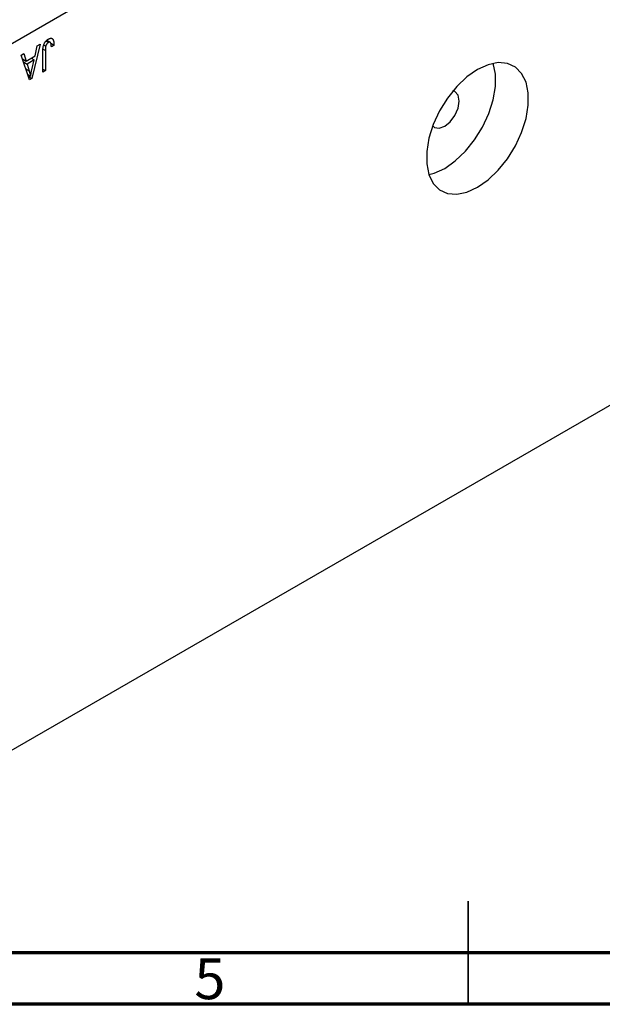
# Model space of a CAD drawing. Units: millimetres. Extents: x -25 to 459, y 5 to 292.
# Drawn here: x 172 to 228, y 5 to 101 of the extents above; entities that cross this region are included whole.
import ezdxf

# ---------------------------------------------------------------- set-up
doc = ezdxf.new("R2010")
doc.units = ezdxf.units.MM
doc.styles.add('SLDTEXTSTYLE0', font='TXT', dxfattribs={"width": 0.75})

msp = doc.modelspace()

# ---------------------------------------------------------------- linework, layer by layer
at = {"color": 7, "linetype": 'Continuous', "lineweight": 25}
for p, q in [((236.422, 136.16), (140.962, 81.052)), ((174.063, 98.497), (174.294, 98.364)), ((174.465, 98.385), (174.146, 98.569)), ((174.601, 98.779), (174.692, 98.726)), ((173.489, 98.197), (172.699, 94.882)), ((173.006, 97.064), (173.222, 98.042)), ((173.222, 98.042), (173.489, 98.197)), ((173.839, 98.114), (174.037, 98)), ((174.004, 97.598), (174.004, 95.636)), ((174.528, 98.302), (174.839, 98.122)), ((174.839, 98.122), (174.582, 97.937)), ((171.657, 97.139), (171.924, 97.293)), ((172.448, 94.738), (171.657, 97.139)), ((171.777, 96.774), (172.141, 96.564)), ((171.924, 97.293), (172.141, 96.564)), ((172.141, 96.564), (173.006, 97.064)), ((172.921, 96.681), (172.226, 96.279)), ((172.632, 96.848), (172.921, 96.681)), ((172.688, 95.715), (172.921, 96.681)), ((173.746, 95.487), (173.746, 97.427)), ((171.873, 96.483), (172.226, 96.279)), ((172.226, 96.279), (172.433, 95.614)), ((173.746, 95.784), (174.004, 95.636)), ((174.004, 95.636), (173.746, 95.487)), ((172.269, 95.283), (172.573, 95.107)), ((172.331, 95.095), (172.699, 94.882)), ((172.699, 94.882), (172.448, 94.738)), ((236.422, 67.57), (140.962, 12.463)), ((234.3, 66.345), (138.841, 11.238))]:
    msp.add_line(p, q, dxfattribs=at)
at = {"color": 8, "linetype": 'Continuous', "lineweight": 25}
for p, q in [((173.787, 97.723), (174.004, 97.598)), ((172.096, 95.808), (172.433, 95.614))]:
    msp.add_line(p, q, dxfattribs=at)
at = {"color": 7, "linetype": 'Continuous', "lineweight": 35}
for p, q in [((215, 5), (215, 15)), ((215, 10), (215, 5))]:
    msp.add_line(p, q, dxfattribs=at)
at = {"color": 7, "linetype": 'Continuous', "lineweight": 70}
for p, q in [((410, 10), (20, 10)), ((415, 5), (15, 5))]:
    msp.add_line(p, q, dxfattribs=at)
at = {"color": 7, "linetype": 'Continuous', "lineweight": 25, "flags": 128}
for points in [[(215.916, 95.743), (214.887, 95.024), (213.902, 94.087), (213.006, 92.972), (212.237, 91.728), (211.629, 90.41), (211.208, 89.076), (210.993, 87.783), (210.993, 86.588), (211.208, 85.543), (211.629, 84.695), (212.237, 84.079), (213.006, 83.723), (213.902, 83.643), (214.887, 83.842), (215.916, 84.311), (216.945, 85.03), (217.929, 85.968), (218.825, 87.083), (219.594, 88.326), (220.202, 89.644), (220.623, 90.978), (220.838, 92.272), (220.838, 93.466), (220.623, 94.511), (220.202, 95.36), (219.594, 95.975), (218.825, 96.331), (217.929, 96.411), (216.945, 96.212), (215.916, 95.743)], [(211.207, 85.546), (211.705, 85.679), (212.734, 86.148), (213.763, 86.867), (214.747, 87.805), (215.643, 88.919), (216.412, 90.163), (217.02, 91.481), (217.441, 92.815), (217.656, 94.108), (217.656, 95.303), (217.442, 96.346)], [(211.573, 90.262), (211.734, 90.132), (212.193, 90.043), (212.734, 90.231), (213.275, 90.668), (213.734, 91.287), (214.04, 91.993), (214.148, 92.681), (214.04, 93.243), (213.734, 93.596), (213.541, 93.671)]]:
    msp.add_lwpolyline(points, dxfattribs=at)
at = {"color": 7, "linetype": 'Continuous', "lineweight": 25}
for points, knots in [([(173.746, 97.427), (173.747, 97.469), (173.748, 97.551), (173.754, 97.672), (173.766, 97.785), (173.781, 97.892), (173.802, 97.992), (173.827, 98.085), (173.857, 98.171), (173.891, 98.251), (173.93, 98.324), (173.973, 98.392), (174.019, 98.457), (174.069, 98.516), (174.123, 98.571), (174.18, 98.621), (174.242, 98.666), (174.284, 98.692), (174.305, 98.705)], [0, 0, 0, 0, 0.096267, 0.185189, 0.267052, 0.342554, 0.41163, 0.475185, 0.533627, 0.58738, 0.63838, 0.688094, 0.737571, 0.786939, 0.837114, 0.889045, 0.942988, 1, 1, 1, 1]), ([(174.305, 98.705), (174.326, 98.717), (174.367, 98.739), (174.426, 98.763), (174.481, 98.779), (174.532, 98.786), (174.579, 98.785), (174.621, 98.774), (174.66, 98.756), (174.681, 98.736), (174.692, 98.726)], [0, 0, 0, 0, 0.1422756, 0.2767365, 0.4044483, 0.5261123, 0.6446587, 0.7620593, 0.8795701, 1, 1, 1, 1]), ([(174.692, 98.726), (174.704, 98.713), (174.729, 98.686), (174.758, 98.634), (174.784, 98.573), (174.804, 98.502), (174.82, 98.421), (174.831, 98.331), (174.838, 98.23), (174.839, 98.159), (174.839, 98.122)], [0, 0, 0, 0, 0.101049, 0.2071533, 0.3194649, 0.4391077, 0.5656092, 0.7011884, 0.8455299, 1, 1, 1, 1]), ([(174.037, 98), (174.032, 97.974), (174.02, 97.915), (174.011, 97.821), (174.004, 97.713), (174.004, 97.638), (174.004, 97.598)], [0, 0, 0, 0, 0.189938, 0.419075, 0.688821, 1, 1, 1, 1]), ([(174.294, 98.364), (174.279, 98.355), (174.25, 98.336), (174.207, 98.3), (174.168, 98.258), (174.132, 98.211), (174.099, 98.16), (174.073, 98.107), (174.051, 98.053), (174.042, 98.018), (174.037, 98)], [0, 0, 0, 0, 0.131875, 0.257653, 0.382761, 0.508972, 0.634593, 0.757341, 0.877929, 1, 1, 1, 1]), ([(174.582, 97.937), (174.581, 97.963), (174.579, 98.015), (174.573, 98.087), (174.567, 98.152), (174.557, 98.208), (174.546, 98.257), (174.532, 98.298), (174.518, 98.332), (174.5, 98.357), (174.48, 98.375), (174.459, 98.389), (174.435, 98.397), (174.411, 98.401), (174.384, 98.399), (174.355, 98.392), (174.325, 98.382), (174.304, 98.37), (174.294, 98.364)], [0, 0, 0, 0, 0.107356, 0.206568, 0.297686, 0.379579, 0.453909, 0.521006, 0.580321, 0.633144, 0.681967, 0.728224, 0.773116, 0.81721, 0.861145, 0.90565, 0.952037, 1, 1, 1, 1]), ([(172.433, 95.614), (172.44, 95.589), (172.456, 95.54), (172.477, 95.469), (172.497, 95.401), (172.515, 95.335), (172.532, 95.274), (172.547, 95.216), (172.561, 95.16), (172.569, 95.125), (172.573, 95.107)], [0, 0, 0, 0, 0.151074, 0.29495, 0.430719, 0.55996, 0.681357, 0.794418, 0.901243, 1, 1, 1, 1]), ([(172.573, 95.107), (172.581, 95.157), (172.595, 95.256), (172.622, 95.407), (172.652, 95.56), (172.676, 95.663), (172.688, 95.715)], [0, 0, 0, 0, 0.248875, 0.49742, 0.747941, 1, 1, 1, 1])]:
    msp.add_open_spline(points, degree=3, knots=knots, dxfattribs=at)

# ---------------------------------------------------------------- texts
at = {"color": 7, "linetype": 'Continuous', "lineweight": 0, "insert": (189.96, 9.468), "char_height": 3.969, "attachment_point": 2, "style": 'SLDTEXTSTYLE0'}
msp.add_mtext('5', dxfattribs=at)

doc.saveas('drawing.dxf')
